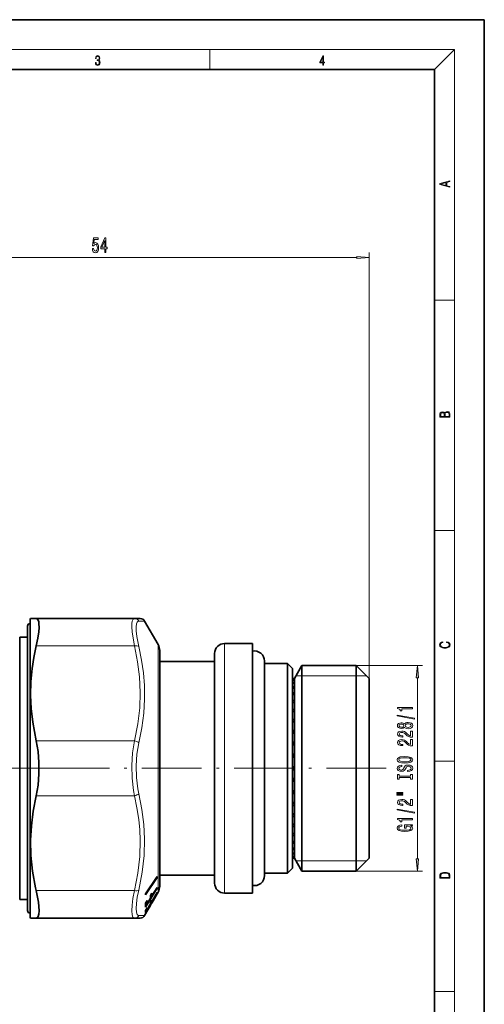
# Model space of a CAD drawing. Extents: x 0 to 210, y 0 to 297.
# Drawn here: x 117 to 210, y 100 to 297 of the extents above; entities that cross this region are included whole.
import ezdxf

# ---------------------------------------------------------------- set-up
doc = ezdxf.new("R2010")
doc.units = 0
doc.linetypes.add('DASHDOT', pattern=[18.5, 12, -3, 0.5, -3])

msp = doc.modelspace()

# ---------------------------------------------------------------- linework, layer by layer
at = {"color": 7, "lineweight": 35}
for p, q in [((210, 297), (0, 297)), ((210, 0), (210, 297)), ((200, 287), (20, 287)), ((200, 10), (200, 287)), ((118.426529, 175.543381), (118.426529, 172.05452)), ((118.426529, 173.343155), (118.426529, 175.543381)), ((118.926529, 176.843384), (119.042, 177.043381)), ((118.926529, 132.756577), (118.926529, 176.843384)), ((119.042, 177.043381), (120.163589, 177.043411)), ((120.163589, 177.043411), (139.867615, 177.043411)), ((141.025406, 177.043381), (139.867615, 177.043411)), ((144.60498, 171.843384), (141.891418, 176.543411)), ((116.854736, 173.343384), (116.854736, 170.145386)), ((116.854736, 173.343384), (118.426529, 173.343384)), ((118.426529, 172.05452), (118.426529, 118.543381)), ((163.52652, 172.043381), (157.926529, 172.043381)), ((163.52652, 172.043381), (163.52652, 125.103851)), ((116.854736, 170.145386), (116.854736, 123.962959)), ((144.926529, 170.643387), (144.926529, 135.728989)), ((155.926529, 170.043381), (155.926529, 126.859009)), ((155.926529, 168.443375), (144.926529, 168.443375)), ((155.926529, 168.443375), (155.926529, 128.263138)), ((165.926529, 168.543396), (165.926529, 128.175369)), ((170.52652, 168.043381), (165.926529, 168.043381)), ((170.52652, 168.043381), (170.52652, 128.614166)), ((171.52652, 167.043381), (170.52652, 168.043381)), ((171.52652, 167.043381), (171.52652, 129.49176)), ((171.926529, 165.043381), (173.427643, 167.643387)), ((173.427643, 167.643387), (173.427643, 128.96521)), ((184.326538, 167.643387), (173.427643, 167.643387)), ((184.326538, 167.643387), (184.326538, 128.96521)), ((186.926529, 165.043381), (184.326538, 167.643387)), ((171.926529, 165.043381), (171.52652, 165.043381)), ((171.926529, 165.041168), (171.52652, 165.041168)), ((171.926529, 165.022003), (171.52652, 165.022003)), ((171.926529, 164.826035), (171.52652, 164.826035)), ((171.926529, 164.724136), (171.52652, 164.724136)), ((171.926529, 164.26358), (171.52652, 164.26358)), ((171.926529, 164.080948), (171.52652, 164.080948)), ((171.926529, 165.043381), (171.926529, 165.041168)), ((171.926529, 165.040253), (171.926529, 165.022003)), ((171.926529, 165.022003), (171.926529, 164.826035)), ((171.926529, 164.826035), (171.926529, 164.724136)), ((171.926529, 164.724136), (171.926529, 164.26358)), ((171.926529, 164.26358), (171.926529, 164.080948)), ((171.926529, 164.080948), (171.926529, 163.364777)), ((186.926529, 165.043381), (186.926529, 131.246918)), ((171.926529, 163.364792), (171.52652, 163.364792)), ((171.926529, 163.104965), (171.52652, 163.104965)), ((171.926529, 162.147202), (171.52652, 162.147202)), ((171.926529, 161.815277), (171.52652, 161.815277)), ((171.926529, 163.364792), (171.926529, 163.104965)), ((171.926529, 163.104965), (171.926529, 162.147202)), ((171.926529, 162.147202), (171.926529, 161.815277)), ((171.926529, 161.815277), (171.926529, 160.634598)), ((171.926529, 160.634598), (171.52652, 160.634598)), ((171.926529, 160.237061), (171.52652, 160.237061)), ((171.926529, 160.634598), (171.926529, 160.237061)), ((171.926529, 160.237061), (171.926529, 158.856537)), ((171.926529, 158.856537), (171.52652, 158.856537)), ((171.926529, 158.437317), (171.52652, 158.437317)), ((171.926529, 158.401154), (171.52652, 158.401154)), ((171.926529, 158.856537), (171.926529, 158.401154)), ((171.926529, 158.401154), (171.926529, 156.847748)), ((171.926529, 156.847748), (171.52652, 156.847748)), ((171.926529, 156.437653), (171.52652, 156.437653)), ((171.926529, 156.343399), (171.52652, 156.343399)), ((171.926529, 156.847748), (171.926529, 156.343399)), ((171.926529, 156.343399), (171.926529, 154.647461)), ((171.926529, 154.647461), (171.52652, 154.647461)), ((171.926529, 154.254517), (171.52652, 154.254517)), ((171.926529, 154.104004), (171.52652, 154.104004)), ((171.926529, 154.647461), (171.926529, 154.104004)), ((171.926529, 154.104004), (171.926529, 152.298645)), ((171.926529, 152.298645), (171.52652, 152.298645)), ((171.926529, 151.930527), (171.52652, 151.930527)), ((171.926529, 152.298645), (171.926529, 151.7267)), ((171.926529, 151.7267), (171.52652, 151.7267)), ((171.926529, 151.7267), (171.926529, 149.847183)), ((171.926529, 149.847198), (171.52652, 149.847198)), ((171.926529, 149.511078), (171.52652, 149.511078)), ((171.926529, 149.257919), (171.52652, 149.257919)), ((171.926529, 149.847198), (171.926529, 149.257919)), ((171.926529, 149.257919), (171.926529, 147.340973)), ((171.926529, 147.340973), (171.52652, 147.340973)), ((171.926529, 147.043427), (171.52652, 147.043427)), ((171.926529, 146.745895), (171.52652, 146.745895)), ((171.926529, 147.340973), (171.926529, 146.745895)), ((171.926529, 146.745895), (171.926529, 145.025482)), ((171.926529, 145.025482), (171.52652, 145.025482)), ((171.926529, 144.768646), (171.52652, 144.768646)), ((171.926529, 144.435333), (171.52652, 144.435333)), ((171.926529, 145.025482), (171.926529, 144.435333)), ((171.926529, 144.435333), (171.926529, 142.551529)), ((171.926529, 142.551544), (171.52652, 142.551544)), ((171.926529, 142.343674), (171.52652, 142.343674)), ((171.926529, 142.551544), (171.926529, 141.977814)), ((171.926529, 141.977814), (171.52652, 141.977814)), ((171.926529, 140.165329), (171.52652, 140.165329)), ((171.926529, 141.977814), (171.926529, 140.165329)), ((171.926529, 140.165329), (171.926529, 139.619232)), ((171.926529, 140.010498), (171.52652, 140.010498)), ((171.926529, 139.619232), (171.52652, 139.619232)), ((171.926529, 139.619232), (171.926529, 137.913452)), ((171.926529, 137.913452), (171.52652, 137.913452)), ((171.926529, 137.814697), (171.52652, 137.814697)), ((171.926529, 137.40567), (171.52652, 137.40567)), ((171.926529, 137.913452), (171.926529, 137.40567)), ((171.926529, 137.40567), (171.926529, 135.839905)), ((144.926529, 135.728989), (144.926529, 123.443382)), ((171.926529, 135.839905), (171.52652, 135.839905)), ((171.926529, 135.799149), (171.52652, 135.799149)), ((171.926529, 135.380341), (171.52652, 135.380341)), ((171.926529, 135.839905), (171.926529, 135.380341)), ((171.926529, 135.380341), (171.926529, 133.985199)), ((118.926529, 117.243378), (118.926529, 132.756577)), ((171.926529, 133.985199), (171.52652, 133.985199)), ((171.926529, 133.582809), (171.52652, 133.582809)), ((171.926529, 132.385529), (171.52652, 132.385529)), ((171.926529, 133.985199), (171.926529, 133.582809)), ((171.926529, 133.582809), (171.926529, 132.385529)), ((171.926529, 132.385529), (171.926529, 132.048187)), ((171.926529, 132.048187), (171.52652, 132.048187)), ((171.926529, 131.072159), (171.52652, 131.072159)), ((171.926529, 130.806458), (171.52652, 130.806458)), ((171.926529, 132.048187), (171.926529, 131.246918)), ((171.926529, 131.246918), (171.926529, 131.072159)), ((171.926529, 131.072159), (171.926529, 130.806458)), ((171.926529, 130.806458), (171.926529, 130.07074)), ((186.926529, 131.246918), (186.926529, 129.043381)), ((155.926529, 128.263138), (155.926529, 125.643379)), ((170.52652, 128.614166), (170.52652, 126.043381)), ((171.926529, 130.07074), (171.52652, 130.07074)), ((171.926529, 129.881866), (171.52652, 129.881866)), ((171.52652, 129.49176), (171.52652, 127.043381)), ((171.926529, 129.400818), (171.52652, 129.400818)), ((171.926529, 129.29248), (171.52652, 129.29248)), ((171.926529, 129.0755), (171.52652, 129.0755)), ((171.926529, 129.049789), (171.52652, 129.049789)), ((171.926529, 129.043381), (171.52652, 129.043381)), ((171.926529, 130.07074), (171.926529, 129.881866)), ((171.926529, 129.881866), (171.926529, 129.400818)), ((171.926529, 129.400818), (171.926529, 129.29248)), ((171.926529, 129.29248), (171.926529, 129.0755)), ((171.926529, 129.0755), (171.926529, 129.049789)), ((171.926529, 129.049789), (171.926529, 129.043381)), ((171.926529, 129.043381), (173.427643, 126.443382)), ((173.427643, 128.96521), (173.427643, 126.443382)), ((186.926529, 129.043381), (184.326538, 126.443382)), ((184.326538, 128.96521), (184.326538, 126.443382)), ((155.926529, 126.859009), (155.926529, 124.043381)), ((165.926529, 128.175369), (165.926529, 125.543365)), ((171.52652, 127.043381), (170.52652, 126.043381)), ((184.326538, 126.443382), (173.427643, 126.443382)), ((144.402344, 125.372864), (142.093033, 121.908768)), ((144.402344, 125.152863), (142.093033, 121.688766)), ((144.255692, 125.152863), (144.402344, 125.152863)), ((144.402344, 125.152863), (144.402344, 125.372864)), ((155.926529, 125.643379), (144.926529, 125.643379)), ((163.52652, 125.103851), (163.52652, 122.043381)), ((170.52652, 126.043381), (165.926529, 126.043381)), ((116.854736, 123.962959), (116.854736, 120.743378)), ((144.387695, 123.016113), (142.080368, 119.257347)), ((144.397095, 123.166603), (143.358246, 121.475159)), ((144.304657, 123.016113), (144.387695, 123.016113)), ((144.397095, 123.166603), (144.387695, 123.016113)), ((116.854736, 120.743378), (118.426529, 120.743378)), ((118.426529, 118.543381), (118.426529, 120.743393)), ((144.387695, 122.075424), (142.080368, 118.136192)), ((142.389587, 120.549042), (142.080368, 120.045364)), ((142.093033, 121.688766), (142.093033, 121.908768)), ((143.088135, 121.035385), (142.397858, 119.911514)), ((143.355469, 122.018295), (143.085403, 121.578514)), ((143.355469, 120.65493), (143.085403, 120.194046)), ((143.090027, 121.475159), (143.358246, 121.475159)), ((143.193878, 120.379173), (143.358246, 120.379173)), ((144.132721, 121.425369), (143.324417, 120.025368)), ((144.397095, 122.151825), (143.358246, 120.379173)), ((144.38623, 121.893372), (144.116333, 121.425369)), ((144.131805, 121.425369), (144.116333, 121.425369)), ((144.352325, 122.075424), (144.387695, 122.075424)), ((144.38623, 121.893364), (144.364136, 121.855057)), ((144.38623, 121.893372), (144.40274, 121.893372)), ((144.397095, 122.151825), (144.387695, 122.075424)), ((144.60498, 122.243378), (144.402908, 121.893372)), ((163.52652, 122.043381), (157.926529, 122.043381)), ((142.389587, 119.06414), (142.080368, 118.536285)), ((142.348099, 118.357376), (142.080414, 117.893372)), ((142.087784, 119.911514), (142.397858, 119.911514)), ((142.199982, 118.740456), (142.397858, 118.740456)), ((142.360657, 118.357368), (142.348099, 118.357376)), ((143.05423, 119.557373), (142.361404, 118.357368)), ((143.088135, 119.918282), (142.397858, 118.740456)), ((143.31395, 120.025375), (143.04393, 119.557373)), ((143.05365, 119.557373), (143.04393, 119.557373)), ((143.323837, 120.025368), (143.31395, 120.025375)), ((118.926529, 117.243378), (119.042, 117.043381)), ((120.163589, 117.043411), (119.042, 117.043381)), ((120.163589, 117.043411), (139.86763, 117.043411)), ((139.86763, 117.043411), (141.025406, 117.043381)), ((142.093506, 117.893372), (141.891418, 117.54335)), ((142.080414, 117.893372), (142.093323, 117.893372))]:
    msp.add_line(p, q, dxfattribs=at)
at = {"color": 7, "lineweight": 13}
for p, q in [((16, 291), (204, 291)), ((155, 287), (155, 291)), ((200, 287), (204, 291)), ((204, 6), (204, 291)), ((81.417015, 249.369263), (184.436035, 249.369263)), ((186.926529, 165.043381), (186.926529, 250.369263)), ((200, 240.833328), (204, 240.833328)), ((200, 194.666672), (204, 194.666672)), ((141.891418, 176.543411), (140.733643, 176.511078)), ((144.60498, 135.153687), (144.60498, 171.843384)), ((157.926529, 172.043381), (157.926529, 125.103851)), ((120.163589, 171.543442), (139.86763, 171.543442)), ((184.326538, 167.643387), (197.585983, 167.643387)), ((172.238297, 165.583374), (173.427643, 165.583374)), ((173.427643, 165.583374), (184.326538, 165.583374)), ((184.326538, 165.583374), (186.386536, 165.583374)), ((196.585983, 128.933868), (196.585983, 165.152893)), ((120.163589, 152.543472), (139.867615, 152.543472)), ((200, 148.5), (204, 148.5)), ((120.163589, 141.543472), (139.867615, 141.543472)), ((144.60498, 122.243378), (144.60498, 135.153687)), ((173.427643, 128.503387), (172.238297, 128.503387)), ((184.326538, 128.503387), (173.427643, 128.503387)), ((186.386536, 128.503387), (184.326538, 128.503387)), ((184.326538, 126.443382), (197.585983, 126.443382)), ((157.926529, 125.103851), (157.926529, 122.043381)), ((120.163589, 122.543434), (139.867615, 122.543434)), ((140.733643, 117.575737), (141.891418, 117.54335)), ((200, 102.333336), (204, 102.333336))]:
    msp.add_line(p, q, dxfattribs=at)
at = {"color": 7, "linetype": 'DASHDOT', "lineweight": 13}
for p, q in [((190.329926, 147.043381), (71.831764, 147.043381)), ((123.930984, 147.043381), (87.853317, 147.043381))]:
    msp.add_line(p, q, dxfattribs=at)
at = {"color": 7, "lineweight": 13}
for points in [[(132.021362, 288.431274), (132.021362, 288.42569), (132.052658, 288.1698), (132.146545, 287.980652), (132.294662, 287.861023), (132.494934, 287.819305), (132.688965, 287.861023), (132.837082, 287.975067), (132.930969, 288.158661), (132.96434, 288.400665), (132.947647, 288.57312), (132.899673, 288.714996), (132.822479, 288.820709), (132.71608, 288.890228), (132.866287, 289.059906), (132.918442, 289.315826), (132.889236, 289.521667), (132.807877, 289.680237), (132.676437, 289.783142), (132.505371, 289.819305), (132.325958, 289.777588), (132.190353, 289.666321), (132.102737, 289.482727), (132.067261, 289.240723), (132.196609, 289.240723), (132.219559, 289.421539), (132.28006, 289.557831), (132.373947, 289.641296), (132.503281, 289.671875), (132.618027, 289.644073), (132.707733, 289.571747), (132.766159, 289.457703), (132.787018, 289.315826), (132.764069, 289.151703), (132.699387, 289.037659), (132.590912, 288.965332), (132.44487, 288.943085), (132.392715, 288.945862), (132.392715, 288.804016), (132.455307, 288.806793), (132.615936, 288.781769), (132.730682, 288.706635), (132.79953, 288.581482), (132.822479, 288.406219), (132.79953, 288.219849), (132.734863, 288.08078), (132.628464, 287.994537), (132.486603, 287.966736), (132.350998, 287.997345), (132.248764, 288.089111), (132.184097, 288.233765), (132.163223, 288.431274)], [(177.653488, 287.874939), (177.791183, 287.874939), (177.791183, 288.356171), (177.983124, 288.356171), (177.983124, 288.503601), (177.791183, 288.503601), (177.791183, 289.763672), (177.643066, 289.763672), (177.025543, 288.503601), (177.025543, 288.356171), (177.653488, 288.356171)], [(177.653488, 288.503601), (177.150711, 288.503601), (177.653488, 289.532806)], [(203.092789, 263.422729), (203.092789, 263.566681), (202.480835, 263.737762), (202.480835, 264.413696), (203.092789, 264.582672), (203.092789, 264.726624), (201.092789, 264.157074), (201.092789, 263.992279)], [(202.316711, 263.783661), (201.287506, 264.073639), (202.316711, 264.365723)], [(131.427612, 251.151688), (131.484665, 250.797226), (131.611755, 250.520569), (131.798508, 250.347656), (132.037125, 250.282806), (132.299072, 250.360626), (132.503983, 250.572449), (132.633667, 250.909607), (132.682938, 251.341888), (132.638855, 251.743912), (132.514359, 252.059479), (132.319824, 252.262634), (132.068237, 252.336121), (131.873718, 252.284256), (131.723282, 252.141602), (131.795914, 252.949951), (132.584381, 252.949951), (132.584381, 253.304428), (131.622131, 253.304428), (131.479492, 251.713654), (131.686981, 251.713654), (131.837402, 251.916824), (132.029343, 251.990311), (132.195328, 251.942749), (132.322418, 251.804428), (132.402832, 251.592621), (132.431366, 251.320282), (132.402832, 251.047943), (132.319824, 250.836121), (132.192749, 250.702118), (132.029343, 250.654572), (131.891876, 250.68483), (131.785538, 250.784256), (131.707733, 250.93988), (131.668823, 251.151688)], [(133.924866, 250.369263), (134.158295, 250.369263), (134.158295, 251.112793), (134.41507, 251.112793), (134.41507, 251.458618), (134.158295, 251.458618), (134.158295, 253.304428), (133.922272, 253.304428), (133.133804, 251.493195), (133.133804, 251.112793), (133.924866, 251.112793)], [(133.351669, 251.458618), (133.924866, 252.802979), (133.924866, 251.458618)], [(184.436035, 249.151382), (186.926529, 249.369263), (184.436035, 249.587158)], [(203.092789, 217.408401), (203.092789, 217.823563), (203.087219, 218.092682), (203.048279, 218.255402), (202.973175, 218.353455), (202.859131, 218.428574), (202.720047, 218.474457), (202.553146, 218.49115), (202.366776, 218.470291), (202.213791, 218.41188), (202.102524, 218.320084), (202.035767, 218.199081), (201.966217, 218.292969), (201.866089, 218.363892), (201.746475, 218.405624), (201.604614, 218.422302), (201.351486, 218.374329), (201.173462, 218.240799), (201.109482, 218.094772), (201.092789, 217.904922), (201.092789, 217.408401)], [(201.256912, 217.879883), (201.27359, 218.05513), (201.329224, 218.180298), (201.440491, 218.255402), (201.615738, 218.280441), (201.796539, 218.253326), (201.905029, 218.178223), (201.960663, 218.048874), (201.974564, 217.867371), (201.974564, 217.546097), (201.256912, 217.546097)], [(202.928665, 217.546097), (202.138687, 217.546097), (202.138687, 217.961258), (202.166504, 218.128143), (202.241608, 218.251236), (202.369568, 218.324249), (202.5448, 218.349289), (202.733963, 218.324249), (202.850784, 218.251236), (202.911987, 218.128143), (202.928665, 217.950821)], [(202.439102, 172.234772), (202.669983, 172.193054), (202.842438, 172.099167), (202.948151, 171.959396), (202.984299, 171.779984), (202.925888, 171.563004), (202.753433, 171.400284), (202.469696, 171.295975), (202.085831, 171.260513), (201.707535, 171.295975), (201.432144, 171.398193), (201.262466, 171.558838), (201.204056, 171.775803), (201.237427, 171.946884), (201.332016, 172.082489), (201.482224, 172.176361), (201.676941, 172.220169), (201.676941, 172.355774), (201.415466, 172.30571), (201.215179, 172.186798), (201.087219, 172.007385), (201.039932, 171.775803), (201.112259, 171.504593), (201.198486, 171.391937), (201.3181, 171.295975), (201.646332, 171.164536), (201.854965, 171.129074), (202.088623, 171.118637), (202.327835, 171.129074), (202.536453, 171.164536), (202.870255, 171.293884), (203.078888, 171.500427), (203.148422, 171.771637), (203.098358, 172.011551), (202.962051, 172.195145), (202.739517, 172.316147), (202.439102, 172.370377)], [(196.803864, 165.152893), (196.585983, 167.643387), (196.368103, 165.152893)], [(195.585983, 158.976379), (195.585983, 159.212402), (192.564362, 159.212402), (192.564362, 159.036026), (192.828064, 158.989349), (193.005295, 158.895981), (193.109039, 158.753326), (193.143616, 158.556198), (193.450531, 158.556198), (193.450531, 158.976379)], [(195.988007, 156.907074), (195.988007, 157.086029), (192.503845, 157.713699), (192.503845, 157.532135)], [(193.969269, 155.278687), (194.090302, 155.146408), (194.258896, 155.055634), (194.470703, 154.998566), (194.725754, 154.980408), (195.110474, 155.021912), (195.408752, 155.14122), (195.598953, 155.335739), (195.67244, 155.600296), (195.598953, 155.862259), (195.408752, 156.056778), (195.110474, 156.176086), (194.725754, 156.220184), (194.470703, 156.199432), (194.258896, 156.144958), (194.090302, 156.05159), (193.969269, 155.921906), (193.865524, 156.02565), (193.72287, 156.098282), (193.549957, 156.142365), (193.338135, 156.157928), (193.031219, 156.11644), (192.784821, 156.007507), (192.624878, 155.831131), (192.564362, 155.600296), (192.624878, 155.366867), (192.784821, 155.190491), (193.031219, 155.078964), (193.338135, 155.04007), (193.549957, 155.05304), (193.72287, 155.097122)], [(193.372726, 155.286469), (193.182526, 155.30722), (193.035553, 155.369461), (192.944763, 155.468018), (192.910187, 155.600296), (192.944763, 155.72998), (193.035553, 155.828537), (193.182526, 155.890793), (193.372726, 155.914124), (193.567261, 155.890793), (193.718552, 155.828537), (193.817963, 155.72998), (193.848236, 155.600296), (193.81366, 155.468018), (193.718552, 155.369461), (193.567261, 155.30722)], [(194.717102, 155.229401), (194.488007, 155.252747), (194.315094, 155.327957), (194.202698, 155.444672), (194.163788, 155.600296), (194.202698, 155.753326), (194.315094, 155.870041), (194.488007, 155.945251), (194.717102, 155.971191), (194.963501, 155.945251), (195.149384, 155.870041), (195.270416, 155.753326), (195.309326, 155.600296), (195.270416, 155.444672), (195.149384, 155.327957), (194.963501, 155.252747)], [(195.585983, 153.256058), (195.585983, 154.49324), (195.214233, 154.49324), (195.214233, 153.515427), (195.011047, 153.569885), (194.842468, 153.663269), (194.535553, 153.951157), (194.405869, 154.104187), (194.219986, 154.275375), (194.003845, 154.397278), (193.74881, 154.4673), (193.459183, 154.49324), (193.096069, 154.449142), (192.81076, 154.32724), (192.629211, 154.140503), (192.564362, 153.899292), (192.637848, 153.650299), (192.841034, 153.460953), (193.165237, 153.33905), (193.593185, 153.297562), (193.653717, 153.297562), (193.653717, 153.533585), (193.619125, 153.533585), (193.32518, 153.556931), (193.109039, 153.626953), (192.970703, 153.73848), (192.923157, 153.886322), (192.966385, 154.036758), (193.074463, 154.148285), (193.243042, 154.220901), (193.454865, 154.246841), (193.653717, 154.228683), (193.822296, 154.179398), (193.969269, 154.096405), (194.098953, 153.982285), (194.237274, 153.829254), (194.505295, 153.575073), (194.790588, 153.396118), (195.136414, 153.28978), (195.573013, 153.256058)], [(195.585983, 151.544678), (195.585983, 152.781845), (195.214233, 152.781845), (195.214233, 151.804047), (195.011047, 151.858505), (194.842468, 151.951874), (194.535553, 152.239777), (194.405869, 152.392807), (194.219986, 152.56398), (194.003845, 152.685883), (193.74881, 152.75592), (193.459183, 152.781845), (193.096069, 152.737762), (192.81076, 152.61586), (192.629211, 152.429108), (192.564362, 152.187897), (192.637848, 151.938919), (192.841034, 151.749573), (193.165237, 151.62767), (193.593185, 151.586182), (193.653717, 151.586182), (193.653717, 151.822205), (193.619125, 151.822205), (193.32518, 151.845535), (193.109039, 151.915573), (192.970703, 152.0271), (192.923157, 152.174942), (192.966385, 152.325363), (193.074463, 152.43689), (193.243042, 152.509521), (193.454865, 152.535461), (193.653717, 152.517303), (193.822296, 152.468018), (193.969269, 152.385025), (194.098953, 152.270905), (194.237274, 152.117874), (194.505295, 151.863693), (194.790588, 151.684738), (195.136414, 151.5784), (195.573013, 151.544678)], [(194.085983, 148.088196), (194.760345, 148.134872), (195.257446, 148.269745), (195.564362, 148.479828), (195.668121, 148.754761), (195.564362, 149.0271), (195.257446, 149.239777), (194.760345, 149.372055), (194.085983, 149.421326), (193.415955, 149.372055), (193.143616, 149.314987), (192.918839, 149.239777), (192.611923, 149.0271), (192.534119, 148.897415), (192.503845, 148.754761), (192.611923, 148.477234), (192.91452, 148.267151), (193.411621, 148.134872)], [(194.085983, 148.337189), (193.562927, 148.365707), (193.178192, 148.451309), (192.944763, 148.583588), (192.86264, 148.754761), (192.944763, 148.923355), (193.182526, 149.055634), (193.567261, 149.14122), (194.085983, 149.172348), (194.609039, 149.14122), (194.993774, 149.055634), (195.227203, 148.923355), (195.304993, 148.754761), (195.227203, 148.583588), (194.993774, 148.451309), (194.613358, 148.365707)], [(194.596069, 146.633575), (194.596069, 146.397552), (195.054291, 146.449432), (195.391449, 146.579117), (195.594635, 146.778824), (195.668121, 147.048569), (195.598953, 147.31572), (195.408752, 147.515427), (195.110474, 147.642517), (194.717102, 147.689194), (194.36264, 147.650299), (194.133545, 147.541367), (193.982239, 147.36499), (193.869843, 147.128967), (193.78772, 146.926666), (193.692612, 146.794388), (193.554291, 146.719177), (193.338135, 146.695831), (193.143616, 146.719177), (192.996643, 146.786606), (192.897217, 146.89035), (192.86264, 147.033005), (192.905869, 147.178253), (193.022583, 147.292374), (193.217102, 147.367584), (193.480804, 147.4039), (193.480804, 147.639923), (193.472153, 147.639923), (193.065811, 147.598419), (192.763214, 147.476517), (192.573013, 147.284592), (192.508179, 147.025223), (192.573013, 146.791794), (192.754578, 146.610245), (193.035553, 146.49353), (193.398666, 146.452026), (193.72287, 146.485748), (193.943329, 146.584305), (194.090302, 146.739914), (194.202698, 146.952606), (194.302124, 147.162689), (194.397217, 147.320908), (194.535553, 147.41687), (194.760345, 147.450577), (194.989441, 147.419464), (195.162354, 147.33905), (195.270416, 147.217148), (195.304993, 147.058945), (195.257446, 146.882568), (195.119125, 146.747696), (194.894348, 146.662109)], [(195.22287, 145.212692), (195.22287, 144.880692), (195.585983, 144.880692), (195.585983, 145.783295), (195.22287, 145.783295), (195.22287, 145.451309), (192.949097, 145.451309), (192.949097, 145.783295), (192.585983, 145.783295), (192.585983, 144.880692), (192.949097, 144.880692), (192.949097, 145.212692)], [(192.477905, 142.010376), (193.653717, 142.010376), (193.653717, 142.184158), (192.477905, 142.184158)], [(192.477905, 141.634308), (193.653717, 141.634308), (193.653717, 141.810669), (192.477905, 141.810669)], [(195.585983, 139.564987), (195.585983, 140.80217), (195.214233, 140.80217), (195.214233, 139.824356), (195.011047, 139.87883), (194.842468, 139.972198), (194.535553, 140.260086), (194.405869, 140.413116), (194.219986, 140.584305), (194.003845, 140.706207), (193.74881, 140.77623), (193.459183, 140.80217), (193.096069, 140.758072), (192.81076, 140.636169), (192.629211, 140.449432), (192.564362, 140.208221), (192.637848, 139.959229), (192.841034, 139.769897), (193.165237, 139.647995), (193.593185, 139.606491), (193.653717, 139.606491), (193.653717, 139.842514), (193.619125, 139.842514), (193.32518, 139.86586), (193.109039, 139.935883), (192.970703, 140.047409), (192.923157, 140.195251), (192.966385, 140.345688), (193.074463, 140.457214), (193.243042, 140.529831), (193.454865, 140.555771), (193.653717, 140.537613), (193.822296, 140.488342), (193.969269, 140.405334), (194.098953, 140.291214), (194.237274, 140.138184), (194.505295, 139.884018), (194.790588, 139.705048), (195.136414, 139.598709), (195.573013, 139.564987)], [(195.988007, 138.081848), (195.988007, 138.260818), (192.503845, 138.888474), (192.503845, 138.706924)], [(195.585983, 136.728394), (195.585983, 136.964417), (192.564362, 136.964417), (192.564362, 136.78804), (192.828064, 136.741364), (193.005295, 136.647995), (193.109039, 136.505341), (193.143616, 136.308228), (193.450531, 136.308228), (193.450531, 136.728394)], [(195.18396, 135.53833), (195.585983, 135.582428), (195.585983, 135.712112), (193.964935, 135.712112), (193.964935, 135.055908), (194.332382, 135.055908), (194.332382, 135.460526), (194.358307, 135.460526), (194.756012, 135.429398), (195.049957, 135.346405), (195.23584, 135.219315), (195.296356, 135.061096), (195.218552, 134.884735), (194.985107, 134.747269), (194.600403, 134.659088), (194.073013, 134.62796), (193.549957, 134.656494), (193.165237, 134.744675), (192.931793, 134.884735), (192.84967, 135.074066), (192.892899, 135.203751), (193.013947, 135.310089), (193.217102, 135.387909), (193.489441, 135.431992), (193.489441, 135.688766), (193.074463, 135.621338), (192.763214, 135.494247), (192.573013, 135.315277), (192.503845, 135.08963), (192.611923, 134.793961), (192.92749, 134.570892), (193.424591, 134.428253), (194.085983, 134.378967), (194.751678, 134.428253), (195.24881, 134.570892), (195.564362, 134.780991), (195.668121, 135.045532), (195.633545, 135.193375), (195.547089, 135.325653), (195.395782, 135.439774)], [(196.368103, 128.933868), (196.585983, 126.443382), (196.803864, 128.933868)], [(201.092789, 125.368179), (201.092789, 125.01561), (203.092789, 125.01561), (203.092789, 125.42868), (203.078888, 125.683205), (203.006561, 125.87722), (202.867477, 126.010742), (202.667191, 126.110878), (202.408508, 126.171379), (202.088623, 126.192245), (201.790985, 126.171379), (201.543411, 126.117134), (201.345917, 126.027428), (201.201279, 125.908516), (201.109482, 125.71032), (201.092789, 125.470406)], [(202.928665, 125.153297), (201.256912, 125.153297), (201.256912, 125.42868), (201.270813, 125.658165), (201.345917, 125.833412), (201.46553, 125.927292), (201.629639, 125.994049), (201.838272, 126.035774), (202.094177, 126.050377), (202.361221, 126.035774), (202.575409, 125.994049), (202.739517, 125.923119), (202.853561, 125.822983), (202.917542, 125.660255), (202.928665, 125.443283)]]:
    msp.add_lwpolyline(points, close=True, dxfattribs=at)
at = {"color": 7, "lineweight": 35}
for points in [[(120.163589, 171.543427), (120.476486, 173.081726), (120.667427, 174.403427), (120.733139, 175.271454), (120.725311, 175.979218), (120.670074, 176.40242), (120.571869, 176.722397), (120.430145, 176.934753), (120.163589, 177.043411)], [(120.163589, 171.543442), (119.697098, 169.256302), (119.362358, 167.063446), (119.110168, 164.350769), (119.04364, 161.686066), (119.15934, 159.01413), (119.463165, 156.279251), (120.163589, 152.543472)], [(120.163589, 141.543472), (120.533546, 143.665619), (120.716263, 145.904053), (120.716278, 148.182022), (120.533524, 150.421265), (120.163589, 152.543472)], [(119.046822, 132.656677), (119.195801, 135.513474), (119.560944, 138.450775), (120.163589, 141.543472)], [(119.046822, 132.656677), (119.120255, 129.570923), (119.443329, 126.418213), (120.038139, 123.106216), (120.163589, 122.543434)], [(120.163589, 117.043411), (120.404327, 117.12912), (120.579224, 117.381134), (120.69957, 117.857193), (120.73893, 118.52475), (120.595108, 120.259415), (120.163589, 122.543434)]]:
    msp.add_lwpolyline(points, dxfattribs=at)
at = {"color": 7, "lineweight": 13}
for points in [[(139.867615, 177.043411), (139.67984, 176.986801), (139.577484, 176.887558), (139.426193, 176.547455), (139.347473, 176.061478), (139.329803, 175.42392), (139.40564, 174.305756), (139.867615, 171.543442)], [(140.733643, 176.511078), (140.530838, 176.44368), (140.422745, 176.332123), (140.269943, 175.9561), (140.198685, 175.358307), (140.215912, 174.563797), (140.34642, 173.415054), (140.733643, 171.430466)], [(139.86763, 171.543442), (140.501953, 168.372498), (140.879059, 165.371414), (141.024841, 162.249634), (140.913589, 159.136246), (140.53743, 155.935928), (139.867615, 152.543472)], [(140.733643, 171.430389), (141.283386, 168.727798), (141.649445, 166.147827), (141.847595, 163.642807), (141.880295, 160.862), (141.713669, 158.059082), (141.338577, 155.1698), (140.733643, 152.1241)], [(139.867615, 152.543472), (139.489594, 150.140945), (139.33371, 147.611832), (139.393555, 145.059708), (139.671707, 142.586594), (139.867615, 141.543472)], [(140.733643, 152.1241), (140.355652, 149.90416), (140.199738, 147.568436), (140.259583, 145.211594), (140.53775, 142.927032), (140.733643, 141.96283)], [(139.867615, 141.543472), (140.373322, 139.120819), (140.726715, 136.808594), (140.931656, 134.704971), (141.020752, 132.636246)], [(140.733643, 141.962799), (141.357147, 138.80304), (141.734039, 135.806137), (141.88678, 132.89653)], [(141.020752, 132.636246), (140.932648, 129.395905), (140.558441, 126.070602), (139.867615, 122.543434)], [(141.88678, 132.89653), (141.798492, 129.599533), (141.423935, 126.223717), (140.733643, 122.656403)], [(139.867615, 122.543434), (139.567017, 120.959534), (139.388199, 119.610123), (139.328537, 118.523918), (139.386703, 117.718407), (139.539215, 117.256241), (139.651855, 117.12085), (139.867615, 117.043411)], [(140.733643, 122.656403), (140.432999, 121.199738), (140.254227, 119.95797), (140.19455, 118.955742), (140.252869, 118.210533), (140.405396, 117.780464), (140.518005, 117.652748), (140.733643, 117.575752)]]:
    msp.add_lwpolyline(points, dxfattribs=at)
at = {"color": 7, "lineweight": 35}
for centre, radius, start, end in [((118.926529, 175.543381), 0.5, 90.000003, 180.000005), ((141.025406, 176.043381), 1.000001, 30.000284, 90.000105), ((142.52652, 170.643387), 2.4, 0.000001, 30.000001), ((157.926529, 170.043381), 2, 90.000003, 180.000005), ((163.926529, 168.543381), 2.000001, 0.000365, 101.536807), ((163.926529, 125.543381), 2.000001, 258.463145, 359.999635), ((142.52652, 123.443382), 2.4, 329.999999, 359.999999), ((157.926529, 124.043381), 2, 179.999995, 269.999997), ((136.597183, 120.155052), 5.805787, 357.595876, 3.891189), ((137.533218, 121.278915), 5.560266, 357.489745, 3.088749), ((137.898148, 121.718689), 5.465528, 357.446201, 3.142338), ((141.952026, 120.502831), 1.41166, 354.974703, 6.185453), ((118.926529, 118.543381), 0.5, 179.999995, 269.999997), ((136.177994, 119.65136), 5.915509, 356.180913, 3.819087), ((140.563538, 118.336235), 1.529963, 352.486974, 7.513027), ((140.901886, 118.86412), 1.501072, 355.274195, 7.657331), ((141.65744, 120.041939), 1.436034, 355.060233, 6.08009), ((141.025406, 118.043381), 1.000001, 269.999895, 329.999716)]:
    msp.add_arc(centre, radius, start, end, dxfattribs=at)
at = {"color": 7, "lineweight": 13}
for centre, radius, start, end in [((139.862793, 176.06665), 0.977202, 27.03678, 89.717178), ((139.862808, 118.020172), 0.977206, 270.282829, 332.962797)]:
    msp.add_arc(centre, radius, start, end, dxfattribs=at)
for centre, major_axis, ratio, start_param, end_param in [((139.86763, 171.043427), (0.973297, 0.229568), 0.489885, 0.3716102855, 1.4557585185), ((139.867615, 152.043457), (0.973289, -0.229568), 0.489887, 0.6016799787, 1.685833779), ((139.867615, 142.043457), (0.973297, 0.229568), 0.489881, 4.5973527867, 5.6815040897), ((139.867615, 123.043434), (0.973289, -0.229568), 0.489882, 4.8274250209, 5.9115788212)]:
    msp.add_ellipse(centre, major_axis=major_axis, ratio=ratio, start_param=start_param, end_param=end_param, dxfattribs=at)
for points in [[(184.436035, 249.151382), (186.926529, 249.369263), (184.436035, 249.151382), (184.436035, 249.587158)], [(196.803864, 165.152893), (196.585983, 167.643387), (196.803864, 165.152893), (196.368103, 165.152893)], [(196.368103, 128.933868), (196.585983, 126.443382), (196.368103, 128.933868), (196.803864, 128.933868)]]:
    msp.add_solid(points, dxfattribs=at)

doc.saveas('drawing.dxf')
